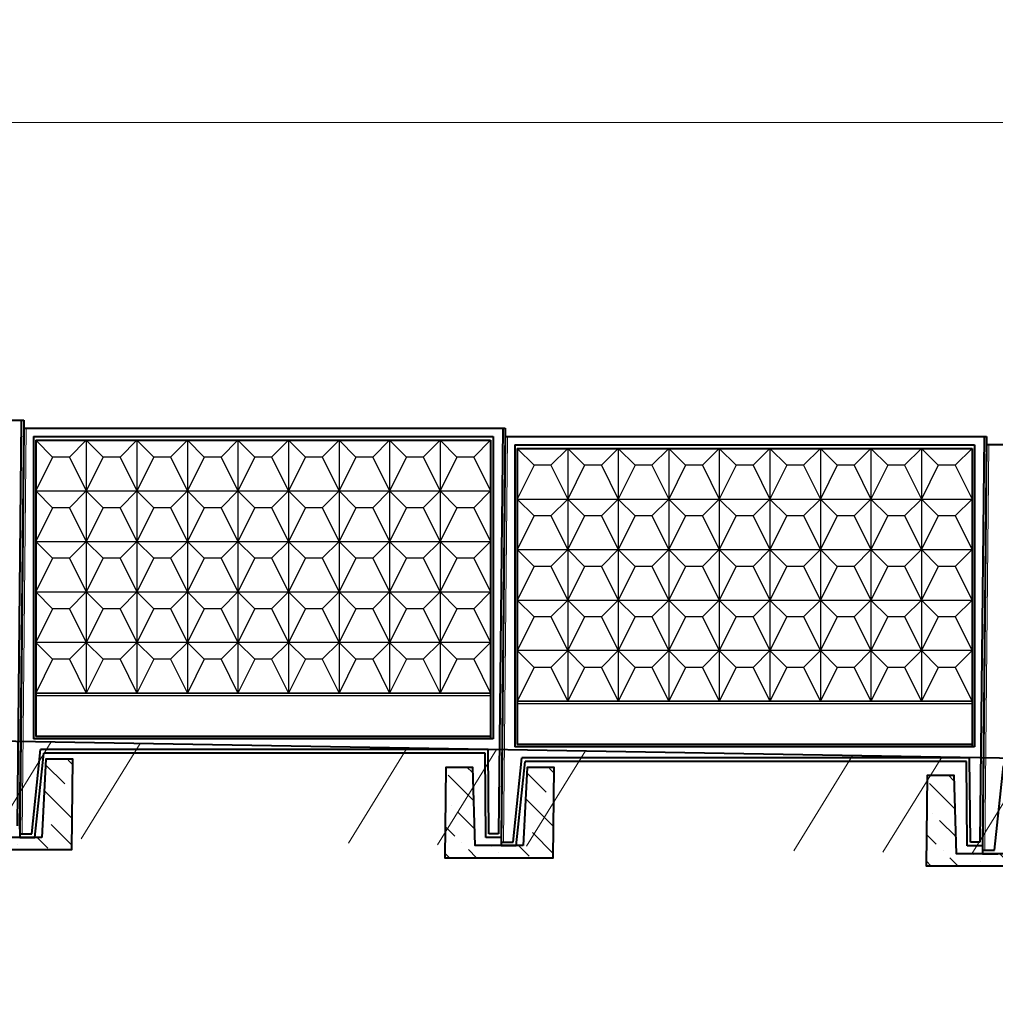
# Model space of a CAD drawing. Units: inches. Extents: x 127361 to 957645, y -223426 to 19947524.
# Drawn here: x 776206 to 784314, y 9916104 to 9924285 of the extents above; entities that cross this region are included whole.
import ezdxf

# ---------------------------------------------------------------- set-up
doc = ezdxf.new("R2010")
doc.units = ezdxf.units.IN
doc.layers.get('0').update_dxf_attribs({"color": 251})
doc.layers.get('Defpoints').update_dxf_attribs({"color": 251})
doc.layers.add('Плита', color=32, linetype='Continuous', lineweight=40)
doc.layers.add('Размер', color=37, linetype='Continuous', lineweight=13)
doc.styles.get("Standard").update_dxf_attribs({"font": 'ARIAL.TTF'})
doc.dimstyles.new('250', dxfattribs={"dimscale": 250, "dimtxt": 2.5, "dimasz": 1.5, "dimexe": 1.5, "dimexo": 1.5, "dimgap": 0.5, "dimtad": 1, "dimdec": 0, "dimtxsty": 'Standard', "dimblk": 'ARCHTICK', "dimcen": 1.5, "dimdle": 2, "dimclrd": 256, "dimclre": 256, "dimclrt": 256, "dimadec": 0, "dimazin": 0, "dimtfac": 1, "dimtdec": 0, "dimtmove": 1, "dimatfit": 2, "dimfxl": 0, "dimlwd": -1, "dimlwe": -1, "dimarcsym": 0})

# ---------------------------------------------------------------- blocks, each defined once
blk = doc.blocks.new('_ArchTick')
at = {"color": 0, "linetype": 'ByBlock', "const_width": 0.15}
blk.add_lwpolyline([(-0.5, -0.5), (0.5, 0.5)], dxfattribs=at)
blk = doc.blocks.new('*D61')
at = {"layer": 'Defpoints', "color": 0, "ltscale": 30}
for p in [(856228, 9923430.3), (724234.8, 9921774.5), (856228, 9919598.3)]:
    blk.add_point(p, dxfattribs=at)
at = {"layer": 'Размер', "ltscale": 30}
for p, q in [((724234.8, 9922149.5), (724234.8, 9923805.3)), ((856228, 9919973.3), (856228, 9923805.3)), ((723734.8, 9923430.3), (856728, 9923430.3))]:
    blk.add_line(p, q, dxfattribs=at)
at = {"layer": 'Размер', "ltscale": 30, "xscale": 375, "yscale": 375, "zscale": 375, "rotation": 180}
blk.add_blockref('_ArchTick', (724234.8, 9923430.3), dxfattribs=at)
at = {"layer": 'Размер', "ltscale": 30, "xscale": 375, "yscale": 375, "zscale": 375}
blk.add_blockref('_ArchTick', (856228, 9923430.3), dxfattribs=at)
at = {"layer": 'Размер', "ltscale": 30, "insert": (790231.4, 9923874.6), "char_height": 625, "attachment_point": 5, "bg_fill": 3, "box_fill_scale": 1.1, "bg_fill_color": 256, "bg_fill_true_color": 13158600, "bg_fill_transparency": 15598375}
blk.add_mtext('4000х33=132000', dxfattribs=at)

msp = doc.modelspace()

# ---------------------------------------------------------------- hatches: boundary and pattern name
at = {"linetype": 'Continuous', "lineweight": 18, "ltscale": 200}
h = msp.add_hatch(dxfattribs=at)
h.set_pattern_fill('MCSHATCHBG', color=256, scale=200, angle=2533.31008, style=0, pattern_type=2)
h.set_pattern_definition([(58.310078, (0, 0), (-2707.558, 1671.5641), []), (58.310078, (875.8, 207.2), (-2707.558, 1671.5641), []), (58.310078, (-2627.5, -621.6), (-2707.558, 1671.5641), [])])
h.paths.add_polyline_path([(724034.4, 9919174.5), (857764, 9916904), (857764, 9916904), (857750.5, 9916104.2), (724020.8, 9918374.6)], flags=0)
at = {"ltscale": 75}
h = msp.add_hatch(dxfattribs=at)
h.set_pattern_fill('ANSI36', color=256, scale=50, style=0)
h.set_pattern_definition([(135, (1256293.85, -72768.36), (-84.1899011, 308.6963042), [396.875, -79.375, 0, -79.375])])
h.paths.add_polyline_path([(776422.5, 9918140.4), (776647.5, 9918140.4), (776639.6, 9917390.4), (775739.6, 9917390.4), (775747.5, 9918140.4), (775972.5, 9918140.4), (775990.6, 9917490.4), (776390.6, 9917490.4)])
h = msp.add_hatch(dxfattribs=at)
h.set_pattern_fill('ANSI36', color=256, scale=50, style=0)
h.set_pattern_definition([(135, (1260294.27, -72836.37), (-84.1899011, 308.6963042), [396.875, -79.375, 0, -79.375])])
h.paths.add_polyline_path([(780422.9, 9918072.4), (780648, 9918072.4), (780640, 9917322.4), (779740, 9917322.4), (779747.9, 9918072.4), (779972.9, 9918072.4), (779991, 9917422.4), (780391, 9917422.4)])
h = msp.add_hatch(dxfattribs=at)
h.set_pattern_fill('ANSI36', color=256, scale=50, style=0)
h.set_pattern_definition([(135, (1264294.7, -72904.38), (-84.1899011, 308.6963042), [396.875, -79.375, 0, -79.375])])
h.paths.add_polyline_path([(784423.4, 9918004.4), (784648.4, 9918004.4), (784640.4, 9917254.4), (783740.4, 9917254.4), (783748.3, 9918004.4), (783973.3, 9918004.4), (783991.4, 9917354.4), (784391.4, 9917354.4)])

# ---------------------------------------------------------------- linework, layer by layer
at = {"linetype": 'Continuous', "lineweight": 20, "ltscale": 100}
for p, q in [((776260, 9920890.4), (776226.2, 9917520)), ((780260.4, 9920822.4), (780226.7, 9917452)), ((784260.8, 9920754.4), (784227.1, 9917384))]:
    msp.add_line(p, q, dxfattribs=at)
at = {"lineweight": 25, "ltscale": 100}
for p, q in [((776480, 9920650.4), (776340, 9920790.4)), ((776620, 9920650.4), (776760, 9920790.4)), ((776760, 9920790.4), (776760, 9918690.4)), ((776900, 9920650.4), (776760, 9920790.4)), ((777040, 9920650.4), (777180, 9920790.4)), ((777180, 9920790.4), (777180, 9918690.4)), ((777320, 9920650.4), (777180, 9920790.4)), ((777460, 9920650.4), (777600, 9920790.4)), ((777600, 9920790.4), (777600, 9918690.4)), ((777740, 9920650.4), (777600, 9920790.4)), ((777880, 9920650.4), (778020, 9920790.4)), ((778020, 9920790.4), (778020, 9918690.4)), ((778160, 9920650.4), (778020, 9920790.4)), ((778300, 9920650.4), (778440, 9920790.4)), ((778440, 9920790.4), (778440, 9918690.4)), ((778580, 9920650.4), (778440, 9920790.4)), ((778720, 9920650.4), (778860, 9920790.4)), ((778860, 9920790.4), (778860, 9918690.4)), ((779000, 9920650.4), (778860, 9920790.4)), ((779140, 9920650.4), (779280, 9920790.4)), ((779280, 9920790.4), (779280, 9918690.4)), ((779420, 9920650.4), (779280, 9920790.4)), ((779560, 9920650.4), (779700, 9920790.4)), ((779700, 9920790.4), (779700, 9918690.4)), ((779840, 9920650.4), (779700, 9920790.4)), ((779980, 9920650.4), (780120, 9920790.4)), ((780480.4, 9920582.4), (780340.4, 9920722.4)), ((780620.4, 9920582.4), (780760.4, 9920722.4)), ((780760.4, 9920722.4), (780760.4, 9918622.4)), ((780900.4, 9920582.4), (780760.4, 9920722.4)), ((781040.4, 9920582.4), (781180.4, 9920722.4)), ((781180.4, 9920722.4), (781180.4, 9918622.4)), ((781320.4, 9920582.4), (781180.4, 9920722.4)), ((781460.4, 9920582.4), (781600.4, 9920722.4)), ((781600.4, 9920722.4), (781600.4, 9918622.4)), ((781740.4, 9920582.4), (781600.4, 9920722.4)), ((781880.4, 9920582.4), (782020.4, 9920722.4)), ((782020.4, 9920722.4), (782020.4, 9918622.4)), ((782160.4, 9920582.4), (782020.4, 9920722.4)), ((782300.4, 9920582.4), (782440.4, 9920722.4)), ((782440.4, 9920722.4), (782440.4, 9918622.4)), ((782580.4, 9920582.4), (782440.4, 9920722.4)), ((782720.4, 9920582.4), (782860.4, 9920722.4)), ((782860.4, 9920722.4), (782860.4, 9918622.4)), ((783000.4, 9920582.4), (782860.4, 9920722.4)), ((783140.4, 9920582.4), (783280.4, 9920722.4)), ((783280.4, 9920722.4), (783280.4, 9918622.4)), ((783420.4, 9920582.4), (783280.4, 9920722.4)), ((783560.4, 9920582.4), (783700.4, 9920722.4)), ((783700.4, 9920722.4), (783700.4, 9918622.4)), ((783840.4, 9920582.4), (783700.4, 9920722.4)), ((783980.4, 9920582.4), (784120.4, 9920722.4)), ((776480, 9920650.4), (776340, 9920370.4)), ((776620, 9920650.4), (776480, 9920650.4)), ((776620, 9920650.4), (776760, 9920370.4)), ((776900, 9920650.4), (776760, 9920370.4)), ((777040, 9920650.4), (776900, 9920650.4)), ((777040, 9920650.4), (777180, 9920370.4)), ((777320, 9920650.4), (777180, 9920370.4)), ((777460, 9920650.4), (777320, 9920650.4)), ((777460, 9920650.4), (777600, 9920370.4)), ((777740, 9920650.4), (777600, 9920370.4)), ((777880, 9920650.4), (777740, 9920650.4)), ((777880, 9920650.4), (778020, 9920370.4)), ((778160, 9920650.4), (778020, 9920370.4)), ((778300, 9920650.4), (778160, 9920650.4)), ((778300, 9920650.4), (778440, 9920370.4)), ((778580, 9920650.4), (778440, 9920370.4)), ((778720, 9920650.4), (778580, 9920650.4)), ((778720, 9920650.4), (778860, 9920370.4)), ((779000, 9920650.4), (778860, 9920370.4)), ((779140, 9920650.4), (779000, 9920650.4)), ((779140, 9920650.4), (779280, 9920370.4)), ((779420, 9920650.4), (779280, 9920370.4)), ((779560, 9920650.4), (779420, 9920650.4)), ((779560, 9920650.4), (779700, 9920370.4)), ((779840, 9920650.4), (779700, 9920370.4)), ((779980, 9920650.4), (779840, 9920650.4)), ((779980, 9920650.4), (779840, 9920650.4)), ((779980, 9920650.4), (780120, 9920370.4)), ((780480.4, 9920582.4), (780340.4, 9920302.4)), ((780620.4, 9920582.4), (780480.4, 9920582.4)), ((780620.4, 9920582.4), (780760.4, 9920302.4)), ((780900.4, 9920582.4), (780760.4, 9920302.4)), ((781040.4, 9920582.4), (780900.4, 9920582.4)), ((781040.4, 9920582.4), (781180.4, 9920302.4)), ((781320.4, 9920582.4), (781180.4, 9920302.4)), ((781460.4, 9920582.4), (781320.4, 9920582.4)), ((781460.4, 9920582.4), (781600.4, 9920302.4)), ((781740.4, 9920582.4), (781600.4, 9920302.4)), ((781880.4, 9920582.4), (781740.4, 9920582.4)), ((781880.4, 9920582.4), (782020.4, 9920302.4)), ((782160.4, 9920582.4), (782020.4, 9920302.4)), ((782300.4, 9920582.4), (782160.4, 9920582.4)), ((782300.4, 9920582.4), (782440.4, 9920302.4)), ((782580.4, 9920582.4), (782440.4, 9920302.4)), ((782720.4, 9920582.4), (782580.4, 9920582.4)), ((782720.4, 9920582.4), (782860.4, 9920302.4)), ((783000.4, 9920582.4), (782860.4, 9920302.4)), ((783140.4, 9920582.4), (783000.4, 9920582.4)), ((783140.4, 9920582.4), (783280.4, 9920302.4)), ((783420.4, 9920582.4), (783280.4, 9920302.4)), ((783560.4, 9920582.4), (783420.4, 9920582.4)), ((783560.4, 9920582.4), (783700.4, 9920302.4)), ((783840.4, 9920582.4), (783700.4, 9920302.4)), ((783980.4, 9920582.4), (783840.4, 9920582.4)), ((783980.4, 9920582.4), (783840.4, 9920582.4)), ((783980.4, 9920582.4), (784120.4, 9920302.4)), ((776340, 9920370.4), (780120, 9920370.4)), ((776480, 9920230.4), (776340, 9920370.4)), ((776620, 9920230.4), (776760, 9920370.4)), ((776900, 9920230.4), (776760, 9920370.4)), ((777040, 9920230.4), (777180, 9920370.4)), ((777320, 9920230.4), (777180, 9920370.4)), ((777460, 9920230.4), (777600, 9920370.4)), ((777740, 9920230.4), (777600, 9920370.4)), ((777880, 9920230.4), (778020, 9920370.4)), ((778160, 9920230.4), (778020, 9920370.4)), ((778300, 9920230.4), (778440, 9920370.4)), ((778580, 9920230.4), (778440, 9920370.4)), ((778720, 9920230.4), (778860, 9920370.4)), ((779000, 9920230.4), (778860, 9920370.4)), ((779140, 9920230.4), (779280, 9920370.4)), ((779420, 9920230.4), (779280, 9920370.4)), ((779560, 9920230.4), (779700, 9920370.4)), ((779840, 9920230.4), (779700, 9920370.4)), ((779980, 9920230.4), (780120, 9920370.4)), ((780340.4, 9920302.4), (784120.4, 9920302.4)), ((780480.4, 9920162.4), (780340.4, 9920302.4)), ((780620.4, 9920162.4), (780760.4, 9920302.4)), ((780900.4, 9920162.4), (780760.4, 9920302.4)), ((781040.4, 9920162.4), (781180.4, 9920302.4)), ((781320.4, 9920162.4), (781180.4, 9920302.4)), ((781460.4, 9920162.4), (781600.4, 9920302.4)), ((781740.4, 9920162.4), (781600.4, 9920302.4)), ((781880.4, 9920162.4), (782020.4, 9920302.4)), ((782160.4, 9920162.4), (782020.4, 9920302.4)), ((782300.4, 9920162.4), (782440.4, 9920302.4)), ((782580.4, 9920162.4), (782440.4, 9920302.4)), ((782720.4, 9920162.4), (782860.4, 9920302.4)), ((783000.4, 9920162.4), (782860.4, 9920302.4)), ((783140.4, 9920162.4), (783280.4, 9920302.4)), ((783420.4, 9920162.4), (783280.4, 9920302.4)), ((783560.4, 9920162.4), (783700.4, 9920302.4)), ((783840.4, 9920162.4), (783700.4, 9920302.4)), ((783980.4, 9920162.4), (784120.4, 9920302.4)), ((776480, 9920230.4), (776340, 9919950.4)), ((776620, 9920230.4), (776480, 9920230.4)), ((776620, 9920230.4), (776760, 9919950.4)), ((776900, 9920230.4), (776760, 9919950.4)), ((777040, 9920230.4), (776900, 9920230.4)), ((777040, 9920230.4), (777180, 9919950.4)), ((777320, 9920230.4), (777180, 9919950.4)), ((777460, 9920230.4), (777320, 9920230.4)), ((777460, 9920230.4), (777600, 9919950.4)), ((777740, 9920230.4), (777600, 9919950.4)), ((777880, 9920230.4), (777740, 9920230.4)), ((777880, 9920230.4), (778020, 9919950.4)), ((778160, 9920230.4), (778020, 9919950.4)), ((778300, 9920230.4), (778160, 9920230.4)), ((778300, 9920230.4), (778440, 9919950.4)), ((778580, 9920230.4), (778440, 9919950.4)), ((778720, 9920230.4), (778580, 9920230.4)), ((778720, 9920230.4), (778860, 9919950.4)), ((779000, 9920230.4), (778860, 9919950.4)), ((779140, 9920230.4), (779000, 9920230.4)), ((779140, 9920230.4), (779280, 9919950.4)), ((779420, 9920230.4), (779280, 9919950.4)), ((779560, 9920230.4), (779420, 9920230.4)), ((779560, 9920230.4), (779700, 9919950.4)), ((779840, 9920230.4), (779700, 9919950.4)), ((779980, 9920230.4), (779840, 9920230.4)), ((779980, 9920230.4), (780120, 9919950.4)), ((780480.4, 9920162.4), (780340.4, 9919882.4)), ((780620.4, 9920162.4), (780480.4, 9920162.4)), ((780620.4, 9920162.4), (780760.4, 9919882.4)), ((780900.4, 9920162.4), (780760.4, 9919882.4)), ((781040.4, 9920162.4), (780900.4, 9920162.4)), ((781040.4, 9920162.4), (781180.4, 9919882.4)), ((781320.4, 9920162.4), (781180.4, 9919882.4)), ((781460.4, 9920162.4), (781320.4, 9920162.4)), ((781460.4, 9920162.4), (781600.4, 9919882.4)), ((781740.4, 9920162.4), (781600.4, 9919882.4)), ((781880.4, 9920162.4), (781740.4, 9920162.4)), ((781880.4, 9920162.4), (782020.4, 9919882.4)), ((782160.4, 9920162.4), (782020.4, 9919882.4)), ((782300.4, 9920162.4), (782160.4, 9920162.4)), ((782300.4, 9920162.4), (782440.4, 9919882.4)), ((782580.4, 9920162.4), (782440.4, 9919882.4)), ((782720.4, 9920162.4), (782580.4, 9920162.4)), ((782720.4, 9920162.4), (782860.4, 9919882.4)), ((783000.4, 9920162.4), (782860.4, 9919882.4)), ((783140.4, 9920162.4), (783000.4, 9920162.4)), ((783140.4, 9920162.4), (783280.4, 9919882.4)), ((783420.4, 9920162.4), (783280.4, 9919882.4)), ((783560.4, 9920162.4), (783420.4, 9920162.4)), ((783560.4, 9920162.4), (783700.4, 9919882.4)), ((783840.4, 9920162.4), (783700.4, 9919882.4)), ((783980.4, 9920162.4), (783840.4, 9920162.4)), ((783980.4, 9920162.4), (784120.4, 9919882.4)), ((776340, 9919950.4), (780120, 9919950.4)), ((776480, 9919810.4), (776340, 9919950.4)), ((776620, 9919810.4), (776760, 9919950.4)), ((776900, 9919810.4), (776760, 9919950.4)), ((777040, 9919810.4), (777180, 9919950.4)), ((777320, 9919810.4), (777180, 9919950.4)), ((777460, 9919810.4), (777600, 9919950.4)), ((777740, 9919810.4), (777600, 9919950.4)), ((777880, 9919810.4), (778020, 9919950.4)), ((778160, 9919810.4), (778020, 9919950.4)), ((778300, 9919810.4), (778440, 9919950.4)), ((778580, 9919810.4), (778440, 9919950.4)), ((778720, 9919810.4), (778860, 9919950.4)), ((779000, 9919810.4), (778860, 9919950.4)), ((779140, 9919810.4), (779280, 9919950.4)), ((779420, 9919810.4), (779280, 9919950.4)), ((779560, 9919810.4), (779700, 9919950.4)), ((779840, 9919810.4), (779700, 9919950.4)), ((779980, 9919810.4), (780120, 9919950.4)), ((776480, 9919810.4), (776340, 9919530.4)), ((776620, 9919810.4), (776480, 9919810.4)), ((776620, 9919810.4), (776760, 9919530.4)), ((776900, 9919810.4), (776760, 9919530.4)), ((777040, 9919810.4), (776900, 9919810.4)), ((777040, 9919810.4), (777180, 9919530.4)), ((777320, 9919810.4), (777180, 9919530.4)), ((777460, 9919810.4), (777320, 9919810.4)), ((777460, 9919810.4), (777600, 9919530.4)), ((777740, 9919810.4), (777600, 9919530.4)), ((777880, 9919810.4), (777740, 9919810.4)), ((777880, 9919810.4), (778020, 9919530.4)), ((778160, 9919810.4), (778020, 9919530.4)), ((778300, 9919810.4), (778160, 9919810.4)), ((778300, 9919810.4), (778440, 9919530.4)), ((778580, 9919810.4), (778440, 9919530.4)), ((778720, 9919810.4), (778580, 9919810.4)), ((778720, 9919810.4), (778860, 9919530.4)), ((779000, 9919810.4), (778860, 9919530.4)), ((779140, 9919810.4), (779000, 9919810.4)), ((779140, 9919810.4), (779280, 9919530.4)), ((779420, 9919810.4), (779280, 9919530.4)), ((779560, 9919810.4), (779420, 9919810.4)), ((779560, 9919810.4), (779700, 9919530.4)), ((779840, 9919810.4), (779700, 9919530.4)), ((779980, 9919810.4), (779840, 9919810.4)), ((779980, 9919810.4), (780120, 9919530.4)), ((780340.4, 9919882.4), (784120.4, 9919882.4)), ((780480.4, 9919742.4), (780340.4, 9919882.4)), ((780620.4, 9919742.4), (780760.4, 9919882.4)), ((780900.4, 9919742.4), (780760.4, 9919882.4)), ((781040.4, 9919742.4), (781180.4, 9919882.4)), ((781320.4, 9919742.4), (781180.4, 9919882.4)), ((781460.4, 9919742.4), (781600.4, 9919882.4)), ((781740.4, 9919742.4), (781600.4, 9919882.4)), ((781880.4, 9919742.4), (782020.4, 9919882.4)), ((782160.4, 9919742.4), (782020.4, 9919882.4)), ((782300.4, 9919742.4), (782440.4, 9919882.4)), ((782580.4, 9919742.4), (782440.4, 9919882.4)), ((782720.4, 9919742.4), (782860.4, 9919882.4)), ((783000.4, 9919742.4), (782860.4, 9919882.4)), ((783140.4, 9919742.4), (783280.4, 9919882.4)), ((783420.4, 9919742.4), (783280.4, 9919882.4)), ((783560.4, 9919742.4), (783700.4, 9919882.4)), ((783840.4, 9919742.4), (783700.4, 9919882.4)), ((783980.4, 9919742.4), (784120.4, 9919882.4)), ((780480.4, 9919742.4), (780340.4, 9919462.4)), ((780620.4, 9919742.4), (780480.4, 9919742.4)), ((780620.4, 9919742.4), (780760.4, 9919462.4)), ((780900.4, 9919742.4), (780760.4, 9919462.4)), ((781040.4, 9919742.4), (780900.4, 9919742.4)), ((781040.4, 9919742.4), (781180.4, 9919462.4)), ((781320.4, 9919742.4), (781180.4, 9919462.4)), ((781460.4, 9919742.4), (781320.4, 9919742.4)), ((781460.4, 9919742.4), (781600.4, 9919462.4)), ((781740.4, 9919742.4), (781600.4, 9919462.4)), ((781880.4, 9919742.4), (781740.4, 9919742.4)), ((781880.4, 9919742.4), (782020.4, 9919462.4)), ((782160.4, 9919742.4), (782020.4, 9919462.4)), ((782300.4, 9919742.4), (782160.4, 9919742.4)), ((782300.4, 9919742.4), (782440.4, 9919462.4)), ((782580.4, 9919742.4), (782440.4, 9919462.4)), ((782720.4, 9919742.4), (782580.4, 9919742.4)), ((782720.4, 9919742.4), (782860.4, 9919462.4)), ((783000.4, 9919742.4), (782860.4, 9919462.4)), ((783140.4, 9919742.4), (783000.4, 9919742.4)), ((783140.4, 9919742.4), (783280.4, 9919462.4)), ((783420.4, 9919742.4), (783280.4, 9919462.4)), ((783560.4, 9919742.4), (783420.4, 9919742.4)), ((783560.4, 9919742.4), (783700.4, 9919462.4)), ((783840.4, 9919742.4), (783700.4, 9919462.4)), ((783980.4, 9919742.4), (783840.4, 9919742.4)), ((783980.4, 9919742.4), (784120.4, 9919462.4)), ((776340, 9919530.4), (780120, 9919530.4)), ((776480, 9919390.4), (776340, 9919530.4)), ((776620, 9919390.4), (776760, 9919530.4)), ((776900, 9919390.4), (776760, 9919530.4)), ((777040, 9919390.4), (777180, 9919530.4)), ((777320, 9919390.4), (777180, 9919530.4)), ((777460, 9919390.4), (777600, 9919530.4)), ((777740, 9919390.4), (777600, 9919530.4)), ((777880, 9919390.4), (778020, 9919530.4)), ((778160, 9919390.4), (778020, 9919530.4)), ((778300, 9919390.4), (778440, 9919530.4)), ((778580, 9919390.4), (778440, 9919530.4)), ((778720, 9919390.4), (778860, 9919530.4)), ((779000, 9919390.4), (778860, 9919530.4)), ((779140, 9919390.4), (779280, 9919530.4)), ((779420, 9919390.4), (779280, 9919530.4)), ((779560, 9919390.4), (779700, 9919530.4)), ((779840, 9919390.4), (779700, 9919530.4)), ((779980, 9919390.4), (780120, 9919530.4)), ((780340.4, 9919462.4), (784120.4, 9919462.4)), ((780480.4, 9919322.4), (780340.4, 9919462.4)), ((780620.4, 9919322.4), (780760.4, 9919462.4)), ((780900.4, 9919322.4), (780760.4, 9919462.4)), ((781040.4, 9919322.4), (781180.4, 9919462.4)), ((781320.4, 9919322.4), (781180.4, 9919462.4)), ((781460.4, 9919322.4), (781600.4, 9919462.4)), ((781740.4, 9919322.4), (781600.4, 9919462.4)), ((781880.4, 9919322.4), (782020.4, 9919462.4)), ((782160.4, 9919322.4), (782020.4, 9919462.4)), ((782300.4, 9919322.4), (782440.4, 9919462.4)), ((782580.4, 9919322.4), (782440.4, 9919462.4)), ((782720.4, 9919322.4), (782860.4, 9919462.4)), ((783000.4, 9919322.4), (782860.4, 9919462.4)), ((783140.4, 9919322.4), (783280.4, 9919462.4)), ((783420.4, 9919322.4), (783280.4, 9919462.4)), ((783560.4, 9919322.4), (783700.4, 9919462.4)), ((783840.4, 9919322.4), (783700.4, 9919462.4)), ((783980.4, 9919322.4), (784120.4, 9919462.4)), ((776480, 9919390.4), (776340, 9919110.4)), ((776620, 9919390.4), (776480, 9919390.4)), ((776620, 9919390.4), (776760, 9919110.4)), ((776900, 9919390.4), (776760, 9919110.4)), ((777040, 9919390.4), (776900, 9919390.4)), ((777040, 9919390.4), (777180, 9919110.4)), ((777320, 9919390.4), (777180, 9919110.4)), ((777460, 9919390.4), (777320, 9919390.4)), ((777460, 9919390.4), (777600, 9919110.4)), ((777740, 9919390.4), (777600, 9919110.4)), ((777880, 9919390.4), (777740, 9919390.4)), ((777880, 9919390.4), (778020, 9919110.4)), ((778160, 9919390.4), (778020, 9919110.4)), ((778300, 9919390.4), (778160, 9919390.4)), ((778300, 9919390.4), (778440, 9919110.4)), ((778580, 9919390.4), (778440, 9919110.4)), ((778720, 9919390.4), (778580, 9919390.4)), ((778720, 9919390.4), (778860, 9919110.4)), ((779000, 9919390.4), (778860, 9919110.4)), ((779140, 9919390.4), (779000, 9919390.4)), ((779140, 9919390.4), (779280, 9919110.4)), ((779420, 9919390.4), (779280, 9919110.4)), ((779560, 9919390.4), (779420, 9919390.4)), ((779560, 9919390.4), (779700, 9919110.4)), ((779840, 9919390.4), (779700, 9919110.4)), ((779980, 9919390.4), (779840, 9919390.4)), ((779980, 9919390.4), (780120, 9919110.4)), ((780480.4, 9919322.4), (780340.4, 9919042.4)), ((780620.4, 9919322.4), (780480.4, 9919322.4)), ((780620.4, 9919322.4), (780760.4, 9919042.4)), ((780900.4, 9919322.4), (780760.4, 9919042.4)), ((781040.4, 9919322.4), (780900.4, 9919322.4)), ((781040.4, 9919322.4), (781180.4, 9919042.4)), ((781320.4, 9919322.4), (781180.4, 9919042.4)), ((781460.4, 9919322.4), (781320.4, 9919322.4)), ((781460.4, 9919322.4), (781600.4, 9919042.4)), ((781740.4, 9919322.4), (781600.4, 9919042.4)), ((781880.4, 9919322.4), (781740.4, 9919322.4)), ((781880.4, 9919322.4), (782020.4, 9919042.4)), ((782160.4, 9919322.4), (782020.4, 9919042.4)), ((782300.4, 9919322.4), (782160.4, 9919322.4)), ((782300.4, 9919322.4), (782440.4, 9919042.4)), ((782580.4, 9919322.4), (782440.4, 9919042.4)), ((782720.4, 9919322.4), (782580.4, 9919322.4)), ((782720.4, 9919322.4), (782860.4, 9919042.4)), ((783000.4, 9919322.4), (782860.4, 9919042.4)), ((783140.4, 9919322.4), (783000.4, 9919322.4)), ((783140.4, 9919322.4), (783280.4, 9919042.4)), ((783420.4, 9919322.4), (783280.4, 9919042.4)), ((783560.4, 9919322.4), (783420.4, 9919322.4)), ((783560.4, 9919322.4), (783700.4, 9919042.4)), ((783840.4, 9919322.4), (783700.4, 9919042.4)), ((783980.4, 9919322.4), (783840.4, 9919322.4)), ((783980.4, 9919322.4), (784120.4, 9919042.4)), ((780120, 9919110.4), (776340, 9919110.4)), ((776480, 9918970.4), (776340, 9919110.4)), ((776620, 9918970.4), (776760, 9919110.4)), ((776900, 9918970.4), (776760, 9919110.4)), ((777040, 9918970.4), (777180, 9919110.4)), ((777320, 9918970.4), (777180, 9919110.4)), ((777460, 9918970.4), (777600, 9919110.4)), ((777740, 9918970.4), (777600, 9919110.4)), ((777880, 9918970.4), (778020, 9919110.4)), ((778160, 9918970.4), (778020, 9919110.4)), ((778300, 9918970.4), (778440, 9919110.4)), ((778580, 9918970.4), (778440, 9919110.4)), ((778720, 9918970.4), (778860, 9919110.4)), ((779000, 9918970.4), (778860, 9919110.4)), ((779140, 9918970.4), (779280, 9919110.4)), ((779420, 9918970.4), (779280, 9919110.4)), ((779560, 9918970.4), (779700, 9919110.4)), ((779840, 9918970.4), (779700, 9919110.4)), ((779980, 9918970.4), (780120, 9919110.4)), ((784120.4, 9919042.4), (780340.4, 9919042.4)), ((780480.4, 9918902.4), (780340.4, 9919042.4)), ((780620.4, 9918902.4), (780760.4, 9919042.4)), ((780900.4, 9918902.4), (780760.4, 9919042.4)), ((781040.4, 9918902.4), (781180.4, 9919042.4)), ((781320.4, 9918902.4), (781180.4, 9919042.4)), ((781460.4, 9918902.4), (781600.4, 9919042.4)), ((781740.4, 9918902.4), (781600.4, 9919042.4)), ((781880.4, 9918902.4), (782020.4, 9919042.4)), ((782160.4, 9918902.4), (782020.4, 9919042.4)), ((782300.4, 9918902.4), (782440.4, 9919042.4)), ((782580.4, 9918902.4), (782440.4, 9919042.4)), ((782720.4, 9918902.4), (782860.4, 9919042.4)), ((783000.4, 9918902.4), (782860.4, 9919042.4)), ((783140.4, 9918902.4), (783280.4, 9919042.4)), ((783420.4, 9918902.4), (783280.4, 9919042.4)), ((783560.4, 9918902.4), (783700.4, 9919042.4)), ((783840.4, 9918902.4), (783700.4, 9919042.4)), ((783980.4, 9918902.4), (784120.4, 9919042.4)), ((776480, 9918970.4), (776340, 9918690.4)), ((776620, 9918970.4), (776480, 9918970.4)), ((776620, 9918970.4), (776760, 9918690.4)), ((776900, 9918970.4), (776760, 9918690.4)), ((777040, 9918970.4), (776900, 9918970.4)), ((777040, 9918970.4), (777180, 9918690.4)), ((777320, 9918970.4), (777180, 9918690.4)), ((777460, 9918970.4), (777320, 9918970.4)), ((777460, 9918970.4), (777600, 9918690.4)), ((777740, 9918970.4), (777600, 9918690.4)), ((777880, 9918970.4), (777740, 9918970.4)), ((777880, 9918970.4), (778020, 9918690.4)), ((778160, 9918970.4), (778020, 9918690.4)), ((778300, 9918970.4), (778160, 9918970.4)), ((778300, 9918970.4), (778440, 9918690.4)), ((778580, 9918970.4), (778440, 9918690.4)), ((778720, 9918970.4), (778580, 9918970.4)), ((778720, 9918970.4), (778860, 9918690.4)), ((779000, 9918970.4), (778860, 9918690.4)), ((779140, 9918970.4), (779000, 9918970.4)), ((779140, 9918970.4), (779280, 9918690.4)), ((779420, 9918970.4), (779280, 9918690.4)), ((779560, 9918970.4), (779420, 9918970.4)), ((779560, 9918970.4), (779700, 9918690.4)), ((779840, 9918970.4), (779700, 9918690.4)), ((779980, 9918970.4), (779840, 9918970.4)), ((779980, 9918970.4), (780120, 9918690.4)), ((780480.4, 9918902.4), (780340.4, 9918622.4)), ((780620.4, 9918902.4), (780480.4, 9918902.4)), ((780620.4, 9918902.4), (780760.4, 9918622.4)), ((780900.4, 9918902.4), (780760.4, 9918622.4)), ((781040.4, 9918902.4), (780900.4, 9918902.4)), ((781040.4, 9918902.4), (781180.4, 9918622.4)), ((781320.4, 9918902.4), (781180.4, 9918622.4)), ((781460.4, 9918902.4), (781320.4, 9918902.4)), ((781460.4, 9918902.4), (781600.4, 9918622.4)), ((781740.4, 9918902.4), (781600.4, 9918622.4)), ((781880.4, 9918902.4), (781740.4, 9918902.4)), ((781880.4, 9918902.4), (782020.4, 9918622.4)), ((782160.4, 9918902.4), (782020.4, 9918622.4)), ((782300.4, 9918902.4), (782160.4, 9918902.4)), ((782300.4, 9918902.4), (782440.4, 9918622.4)), ((782580.4, 9918902.4), (782440.4, 9918622.4)), ((782720.4, 9918902.4), (782580.4, 9918902.4)), ((782720.4, 9918902.4), (782860.4, 9918622.4)), ((783000.4, 9918902.4), (782860.4, 9918622.4)), ((783140.4, 9918902.4), (783000.4, 9918902.4)), ((783140.4, 9918902.4), (783280.4, 9918622.4)), ((783420.4, 9918902.4), (783280.4, 9918622.4)), ((783560.4, 9918902.4), (783420.4, 9918902.4)), ((783560.4, 9918902.4), (783700.4, 9918622.4)), ((783840.4, 9918902.4), (783700.4, 9918622.4)), ((783980.4, 9918902.4), (783840.4, 9918902.4)), ((783980.4, 9918902.4), (784120.4, 9918622.4)), ((776340, 9918690.4), (780120, 9918690.4)), ((780120, 9918690.4), (776340, 9918690.4)), ((780120, 9918690.4), (776340, 9918690.4)), ((776340, 9918670.4), (780120, 9918670.4)), ((780340.4, 9918622.4), (784120.4, 9918622.4)), ((784120.4, 9918622.4), (780340.4, 9918622.4)), ((784120.4, 9918622.4), (780340.4, 9918622.4)), ((780340.4, 9918602.4), (784120.4, 9918602.4))]:
    msp.add_line(p, q, dxfattribs=at)
at = {"linetype": 'Continuous', "lineweight": 25, "ltscale": 200}
msp.add_lwpolyline([(724034.4, 9919174.5), (857764, 9916904)], dxfattribs=at)
at = {"layer": 'Плита', "ltscale": 100}
for p, q in [((772239.9, 9920958.4), (776239.6, 9920958.4)), ((776219.6, 9920958.4), (776185.8, 9917588)), ((776239.6, 9920958.4), (776205.8, 9917558)), ((776240.3, 9920890.4), (776206.6, 9917490.4)), ((776240.3, 9920890.4), (780240, 9920890.4)), ((780220, 9920890.4), (780186.2, 9917520)), ((780240, 9920890.4), (780206.2, 9917490)), ((776320, 9920820.4), (780140, 9920820.4)), ((776320, 9920820.4), (776320, 9918310.4)), ((776340, 9920790.4), (780120, 9920790.4)), ((776340, 9920790.4), (776340, 9918330.4)), ((780120, 9920790.4), (780120, 9918310.4)), ((780120, 9920790.4), (780120, 9918330.4)), ((780140, 9920820.4), (780140, 9918310.4)), ((780240.7, 9920822.4), (780207, 9917422.4)), ((780240.7, 9920822.4), (784240.4, 9920822.4)), ((784220.4, 9920822.4), (784186.7, 9917452)), ((784240.4, 9920822.4), (784206.7, 9917422)), ((780320.4, 9920752.4), (784140.4, 9920752.4)), ((780320.4, 9920752.4), (780320.4, 9918242.4)), ((780340.4, 9920722.4), (784120.4, 9920722.4)), ((780340.4, 9920722.4), (780340.4, 9918262.4)), ((784120.4, 9920722.4), (784120.4, 9918242.4)), ((784120.4, 9920722.4), (784120.4, 9918262.4)), ((784140.4, 9920752.4), (784140.4, 9918242.4)), ((784241.1, 9920754.4), (784207.4, 9917354.4)), ((784241.1, 9920754.4), (788240.8, 9920754.4)), ((780140, 9918310.4), (776320, 9918310.4)), ((780120, 9918330.4), (776340, 9918330.4)), ((784120.4, 9918262.4), (780340.4, 9918262.4)), ((776306.2, 9917520), (776380, 9918220.4)), ((776333, 9917490), (776406.7, 9918190.4)), ((780100, 9918220.4), (776380, 9918220.4)), ((780073.2, 9918190.4), (776406.7, 9918190.4)), ((780079.5, 9917490), (780073.2, 9918190.4)), ((780106.2, 9917520), (780100, 9918220.4)), ((784140.4, 9918242.4), (780320.4, 9918242.4)), ((780306.7, 9917452), (780380.4, 9918152.4)), ((780333.4, 9917422), (780407.2, 9918122.4)), ((784100.4, 9918152.4), (780380.4, 9918152.4)), ((784073.6, 9918122.4), (780407.2, 9918122.4)), ((784079.9, 9917422), (784073.6, 9918122.4)), ((784106.7, 9917452), (784100.4, 9918152.4)), ((784307.1, 9917384), (784380.8, 9918084.4)), ((776206.5, 9917520.4), (776306.2, 9917520.4)), ((780186.2, 9917520), (780106.2, 9917520)), ((776206.6, 9917490.4), (776333, 9917490.4)), ((780206.2, 9917490), (780079.5, 9917490)), ((780207, 9917452.4), (780306.7, 9917452.4)), ((784186.7, 9917452), (784106.7, 9917452)), ((780207, 9917422.4), (780333.4, 9917422.4)), ((784206.7, 9917422), (784079.9, 9917422)), ((784207.4, 9917384.4), (784307.1, 9917384.4)), ((784207.4, 9917354.4), (784333.9, 9917354.4))]:
    msp.add_line(p, q, dxfattribs=at)
at = {"layer": 'Плита', "ltscale": 30}
msp.add_line((724209, 9919174.5), (857764, 9916904), dxfattribs=at)
at = {"layer": 'Плита', "ltscale": 100}
for points in [[(776390.6, 9917490.4), (775990.6, 9917490.4), (775972.5, 9918140.4), (775747.5, 9918140.4), (775739.6, 9917390.4), (776639.6, 9917390.4), (776647.5, 9918140.4), (776422.5, 9918140.4)], [(780391, 9917422.4), (779991, 9917422.4), (779972.9, 9918072.4), (779747.9, 9918072.4), (779740, 9917322.4), (780640, 9917322.4), (780648, 9918072.4), (780422.9, 9918072.4)], [(784391.4, 9917354.4), (783991.4, 9917354.4), (783973.3, 9918004.4), (783748.3, 9918004.4), (783740.4, 9917254.4), (784640.4, 9917254.4), (784648.4, 9918004.4), (784423.4, 9918004.4)]]:
    msp.add_lwpolyline(points, close=True, dxfattribs=at)

# ---------------------------------------------------------------- next in the draw order: dimensions: what is measured, and where the dimension line sits
at = {"layer": 'Размер', "ltscale": 30}
dim = msp.add_linear_dim(base=(856228, 9923430.3), p1=(724234.8, 9921774.5), p2=(856228, 9919598.3), text='4000х33=132000', dimstyle='250', dxfattribs=at)
dim.commit()
dim.dimension.update_dxf_attribs({"geometry": '*D61', "text_midpoint": (790231.4, 9923874.6)})

doc.saveas('drawing.dxf')
